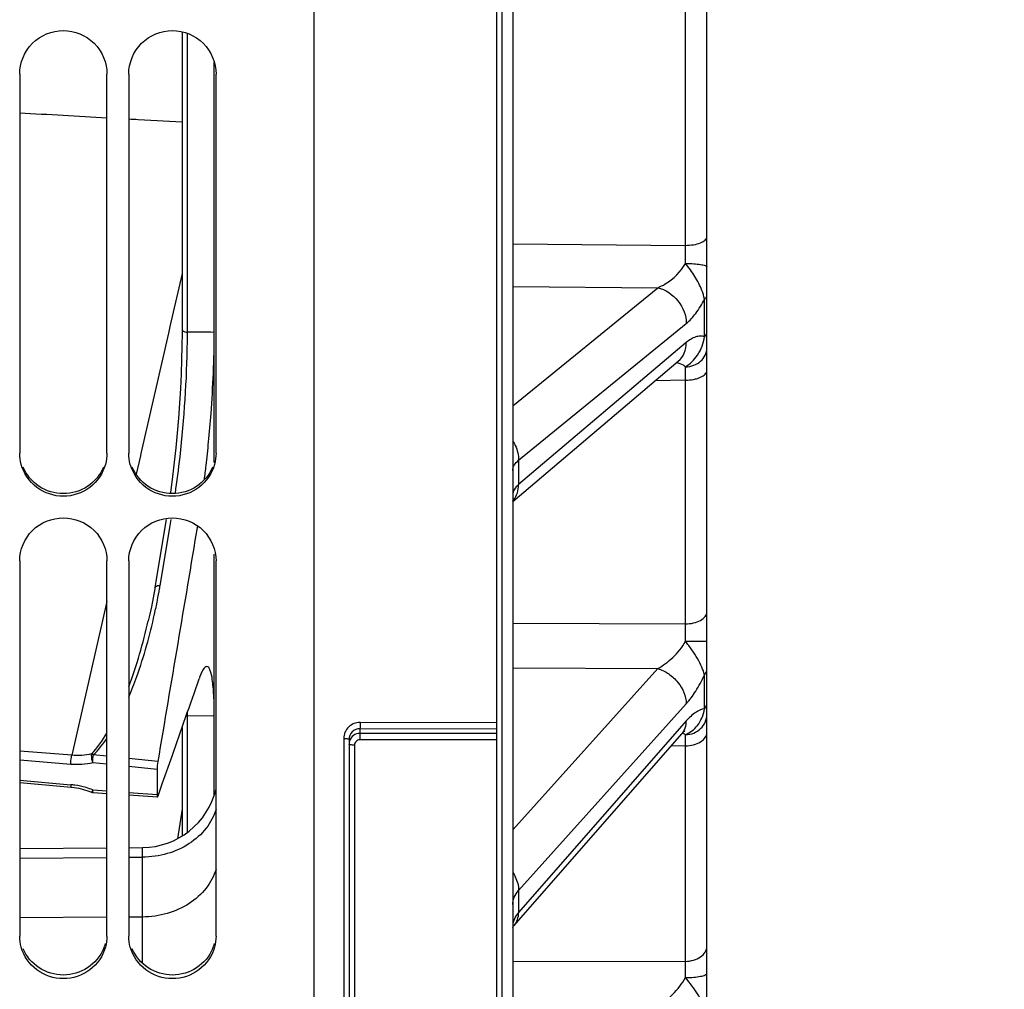
# Model space of a CAD drawing. Units: millimetres. Extents: x 0 to 594, y 0 to 420.
# Drawn here: x 112 to 134, y 218 to 240 of the extents above; entities that cross this region are included whole.
import ezdxf

# ---------------------------------------------------------------- set-up
doc = ezdxf.new("R2010")
doc.units = ezdxf.units.MM
doc.header["$LTSCALE"] = 32.67
doc.layers.get('0').update_dxf_attribs({"linetype": 'CONTINUOUS'})
doc.layers.add('SOLIDES', color=7, linetype='CONTINUOUS')
doc.styles.get("Standard").update_dxf_attribs({"font": 'txt', "width": 0.85})
doc.styles.add('TEXTSTYLE_6', font='gdt', dxfattribs={"width": 0.85})
doc.dimstyles.new('DIMSTYLE_4', dxfattribs={"dimtxt": 3.5, "dimasz": 3.5, "dimexe": 1.5, "dimexo": 1, "dimgap": 0.875, "dimtad": 1, "dimdec": 4, "dimlfac": 4, "dimtxsty": 'STANDARD', "dimblk": '_FILLED', "dimblk1": '_FILLED', "dimblk2": '_FILLED', "dimcen": 0.09, "dimclrt": 5, "dimadec": 0, "dimazin": 0, "dimtp": 0.0001, "dimtm": 0.0001, "dimtfac": 1, "dimtdec": 4, "dimtofl": 0, "dimtmove": 0, "dimatfit": 3, "dimldrblk": '_FILLED', "dimfxl": 1, "dimtolj": 1, "dimarcsym": 0})

# ---------------------------------------------------------------- blocks, each defined once
blk = doc.blocks.new('_FILLED')
at = {"color": 0, "linetype": 'BYBLOCK'}
blk.add_solid([(0, 0), (-1, 0.2143), (-1, -0.2143)], dxfattribs=at)
blk = doc.blocks.new('*D28')
at = {"color": 2, "linetype": 'CONTINUOUS'}
for p in [(137.474, 257.655), (137.474, 202.106)]:
    blk.add_line(p, (137.474, 229.88), dxfattribs=at)
at = {"color": 2, "linetype": 'CONTINUOUS', "xscale": 3.5, "yscale": 3.5, "zscale": 3.5, "rotation": 270}
blk.add_blockref('_FILLED', (137.474, 202.106), dxfattribs=at)
at = {"color": 5, "linetype": 'CONTINUOUS', "insert": (133.099, 246.571), "char_height": 3.5, "width": 13.59167, "attachment_point": 2, "rotation": 90, "line_spacing_factor": 0.9, "style": 'TEXTSTYLE_6'}
blk.add_mtext('{\\Fgdt;n}\\Ftxt;444', dxfattribs=at)
blk = doc.blocks.new('_NONE')

msp = doc.modelspace()

# ---------------------------------------------------------------- linework, layer by layer
at = {"color": 7, "linetype": 'CONTINUOUS'}
for p, q in [((118.489496, 190.985095), (118.489496, 257.049375)), ((116.199143, 230.306223), (116.199143, 239.479639)), ((111.739496, 239.206674), (111.739496, 230.51885)), ((113.739496, 230.51885), (113.739496, 239.206674)), ((114.239496, 239.206674), (114.239496, 230.51885)), ((116.239496, 230.51885), (116.239496, 239.206674)), ((116.199143, 222.674727), (116.199143, 228.202544)), ((111.739496, 228.048088), (111.739496, 219.451154)), ((113.739496, 219.451154), (113.739496, 228.048088)), ((114.239496, 228.048088), (114.239496, 219.451154)), ((116.239496, 219.451154), (116.239496, 228.048088)), ((111.739496, 221.238495), (113.739496, 221.252835)), ((114.239496, 221.25642), (114.554767, 221.25868)), ((113.739496, 219.881224), (111.739496, 219.866884)), ((114.554767, 219.88707), (114.239496, 219.884809))]:
    msp.add_line(p, q, dxfattribs=at)
for centre, radius, start, end in [((87.106346, 233.544751), 29.09501, 353.4626237, 354.5385659), ((89.556568, 233.264931), 26.628862, 352.7590957, 353.4605561)]:
    msp.add_arc(centre, radius, start, end, dxfattribs=at)
at = {"color": 3, "linetype": 'CONTINUOUS'}
for centre in [(112.757726, 219.544349), (115.257726, 219.544349)]:
    msp.add_arc(centre, 0.982958, 336.9653779, 344.2570482, dxfattribs=at)
at = {"color": 7, "linetype": 'CONTINUOUS'}
for points, knots in [([(111.739496, 239.206674), (111.739496, 239.460957), (111.956866, 239.991207), (112.739496, 240.308896), (113.522126, 239.991207), (113.739496, 239.460957), (113.739496, 239.206674)], [0, 0, 0, 0, 0.249653062, 0.5, 0.750346938, 1, 1, 1, 1]), ([(114.239496, 239.206674), (114.239496, 239.460957), (114.456866, 239.991207), (115.239496, 240.308896), (116.022126, 239.991207), (116.239496, 239.460957), (116.239496, 239.206674)], [0, 0, 0, 0, 0.249653062, 0.5, 0.750346938, 1, 1, 1, 1]), ([(116.069278, 230.775612), (116.089959, 230.991631), (116.160621, 231.826956), (116.199143, 232.66547), (116.199143, 233.286806)], [0, 0, 0, 0, 0.258852332, 1, 1, 1, 1]), ([(113.703728, 230.25977), (113.646977, 230.055601), (113.38932, 229.672477), (112.739496, 229.458267), (112.089672, 229.672477), (111.832015, 230.055601), (111.775264, 230.25977)], [0, 0, 0, 0, 0.249029785, 0.5, 0.750970215, 1, 1, 1, 1]), ([(116.203728, 230.25977), (116.146977, 230.055601), (115.88932, 229.672477), (115.239496, 229.458267), (114.589672, 229.672477), (114.332015, 230.055601), (114.275264, 230.25977)], [0, 0, 0, 0, 0.249029785, 0.5, 0.750970215, 1, 1, 1, 1]), ([(111.739496, 228.048088), (111.739496, 228.300485), (111.959061, 228.827886), (112.739496, 229.140071), (113.519931, 228.827886), (113.739496, 228.300485), (113.739496, 228.048088)], [0, 0, 0, 0, 0.248877089, 0.5, 0.751122911, 1, 1, 1, 1]), ([(114.239496, 228.048088), (114.239496, 228.300485), (114.459061, 228.827886), (115.239496, 229.140071), (116.019931, 228.827886), (116.239496, 228.300485), (116.239496, 228.048088)], [0, 0, 0, 0, 0.248877089, 0.5, 0.751122911, 1, 1, 1, 1]), ([(116.030337, 225.627019), (115.993835, 225.627682), (115.912831, 225.514173), (115.878113, 225.417959), (115.852648, 225.345223)], [0, 0, 0, 0, 0.321449192, 1, 1, 1, 1]), ([(116.199143, 224.489063), (116.199136, 224.649959), (116.196344, 224.928134), (116.161506, 225.293465), (116.131107, 225.503219), (116.06485, 225.626392), (116.030337, 225.627019)], [0, 0, 0, 0, 0.411125165, 0.718066991, 0.91179621, 1, 1, 1, 1]), ([(113.703728, 219.195223), (113.64681, 218.99295), (113.387048, 218.613575), (112.739496, 218.404157), (112.091944, 218.613575), (111.832182, 218.99295), (111.775264, 219.195223)], [0, 0, 0, 0, 0.248131424, 0.5, 0.751868576, 1, 1, 1, 1]), ([(116.203728, 219.195223), (116.14681, 218.99295), (115.887048, 218.613575), (115.239496, 218.404157), (114.591944, 218.613575), (114.332182, 218.99295), (114.275264, 219.195223)], [0, 0, 0, 0, 0.248131424, 0.5, 0.751868576, 1, 1, 1, 1])]:
    msp.add_open_spline(points, degree=3, knots=knots, dxfattribs=at)
for points in [[(111.775264, 230.25977), (111.751917, 230.343765), (111.739496, 230.431671), (111.739496, 230.51885)], [(113.739496, 230.51885), (113.739496, 230.431671), (113.727075, 230.343765), (113.703728, 230.25977)], [(114.275264, 230.25977), (114.251917, 230.343765), (114.239496, 230.431671), (114.239496, 230.51885)], [(116.239496, 230.51885), (116.239496, 230.431671), (116.227075, 230.343765), (116.203728, 230.25977)], [(111.775264, 219.195223), (111.751931, 219.278142), (111.739496, 219.365014), (111.739496, 219.451154)], [(113.739496, 219.451154), (113.739496, 219.365014), (113.727061, 219.278142), (113.703728, 219.195223)], [(114.275264, 219.195223), (114.251931, 219.278142), (114.239496, 219.365014), (114.239496, 219.451154)], [(116.239496, 219.451154), (116.239496, 219.365014), (116.227061, 219.278142), (116.203728, 219.195223)]]:
    msp.add_open_spline(points, degree=3, dxfattribs=at)
at = {"color": 3, "linetype": 'CONTINUOUS'}
for points, knots in [([(113.662311, 230.199163), (113.588114, 230.022451), (113.325299, 229.705694), (112.739496, 229.531735), (112.153693, 229.705694), (111.890878, 230.022451), (111.816681, 230.199163)], [0, 0, 0, 0, 0.24891327, 0.5, 0.75108673, 1, 1, 1, 1]), ([(116.162311, 230.199163), (116.088114, 230.022451), (115.825299, 229.705694), (115.239496, 229.531735), (114.653693, 229.705694), (114.390878, 230.022451), (114.316681, 230.199163)], [0, 0, 0, 0, 0.24891327, 0.5, 0.75108673, 1, 1, 1, 1]), ([(113.662311, 219.159731), (113.58788, 218.984631), (113.323474, 218.671273), (112.739496, 218.500916), (112.155518, 218.671273), (111.891112, 218.984631), (111.816681, 219.159731)], [0, 0, 0, 0, 0.248129362, 0.5, 0.751870638, 1, 1, 1, 1]), ([(116.162311, 219.159731), (116.08788, 218.984631), (115.823474, 218.671273), (115.239496, 218.500916), (114.655518, 218.671273), (114.391112, 218.984631), (114.316681, 219.159731)], [0, 0, 0, 0, 0.248129362, 0.5, 0.751870638, 1, 1, 1, 1])]:
    msp.add_open_spline(points, degree=3, knots=knots, dxfattribs=at)
at = {"layer": 'SOLIDES', "color": 7, "linetype": 'CONTINUOUS'}
for p, q in [((127.489496, 201.596166), (127.489496, 326.534851)), ((122.664496, 323.843855), (122.664496, 191.356095)), ((122.793859, 323.841604), (122.793859, 191.358353)), ((123.039496, 323.626795), (123.039496, 191.608315)), ((126.998222, 235.279781), (126.998222, 279.932409)), ((115.584691, 233.65071), (115.584699, 240.138459)), ((114.456246, 238.166937), (115.4623, 238.111545)), ((123.039496, 235.313277), (126.998222, 235.279781)), ((115.462297, 235.078911), (115.46222, 233.356021)), ((115.462288, 234.634263), (115.183869, 233.418801)), ((123.039496, 234.338186), (126.362406, 234.309385)), ((123.039496, 231.600726), (126.362406, 234.309385)), ((127.435172, 233.186919), (127.435171, 234.047676)), ((115.584705, 233.292064), (115.584691, 233.65071)), ((115.183869, 233.418801), (115.148671, 233.265153)), ((115.461983, 233.355095), (115.461815, 233.2757)), ((115.46222, 233.356021), (115.462222, 233.35566)), ((123.17531, 230.355312), (127.017831, 233.48736)), ((115.148671, 233.265153), (114.518139, 230.512928)), ((115.461815, 233.2757), (115.458377, 232.973623)), ((127.017831, 233.052365), (123.17531, 229.798404)), ((123.039496, 229.411851), (126.833986, 232.624972)), ((126.998222, 232.189953), (126.301518, 232.174083)), ((126.998222, 226.604471), (126.998222, 232.189953)), ((114.50553, 230.457897), (114.408292, 230.033503)), ((114.518139, 230.512928), (114.50553, 230.457897)), ((123.17531, 230.355312), (123.17531, 229.798404)), ((115.099731, 228.995163), (114.878382, 227.675679)), ((115.180846, 228.811941), (115.212351, 228.999971)), ((115.003192, 227.753198), (115.180846, 228.811941)), ((114.958208, 227.485513), (115.003192, 227.753198)), ((114.878382, 227.675679), (114.83712, 227.430151)), ((114.833562, 227.409072), (114.796654, 227.201746)), ((114.837123, 227.430155), (114.833562, 227.409072)), ((113.739497, 227.114771), (112.932534, 223.593473)), ((114.687029, 226.673711), (114.687418, 226.675408)), ((123.039496, 226.621902), (126.998222, 226.604471)), ((123.039496, 225.596974), (126.362406, 225.581718)), ((123.039496, 221.8817), (126.362406, 225.581718)), ((127.435172, 224.659569), (127.435171, 225.437551)), ((123.17531, 220.49516), (127.017831, 224.773603)), ((115.58465, 221.825333), (115.584705, 224.498001)), ((116.199144, 224.48907), (115.584815, 224.496826)), ((122.664496, 224.337145), (119.541678, 224.347546)), ((127.017831, 224.38044), (123.17531, 219.991808)), ((115.462241, 224.23128), (115.462316, 221.742305)), ((119.539491, 224.201083), (119.539496, 223.948632)), ((122.664496, 224.190675), (119.539491, 224.201083)), ((119.166678, 223.980973), (119.166678, 209.62658)), ((119.289496, 223.95695), (119.289496, 209.437649)), ((122.664496, 224.095274), (119.539415, 224.095274)), ((122.664496, 223.948632), (119.539496, 223.948632)), ((123.069691, 219.692481), (126.913585, 224.08254)), ((112.932534, 223.593473), (111.739496, 223.69057)), ((119.414496, 223.825867), (119.414496, 209.403365)), ((126.998222, 223.811779), (126.669652, 223.803948)), ((126.998222, 218.87113), (126.998222, 223.811779)), ((112.912441, 223.384657), (111.739496, 223.480107)), ((113.739496, 223.569743), (113.425944, 223.601473)), ((114.904561, 223.451847), (114.239496, 223.519146)), ((115.014833, 222.961288), (115.231675, 223.575983)), ((113.739496, 223.386971), (113.414266, 223.419897)), ((114.889327, 223.270567), (114.239496, 223.336352)), ((114.889327, 223.270567), (114.889327, 222.696406)), ((111.739496, 223.025358), (112.912441, 222.92014)), ((111.739496, 222.967652), (112.919917, 222.861774)), ((112.919918, 222.861753), (112.985066, 222.85459)), ((112.985066, 222.85459), (113.092691, 222.836845)), ((113.092691, 222.836845), (113.199031, 222.811927)), ((113.415131, 222.799616), (113.739496, 222.776907)), ((114.917696, 222.686383), (115.014833, 222.961288)), ((113.421189, 222.741523), (113.739496, 222.719224)), ((114.239496, 222.741901), (114.889327, 222.696406)), ((114.239496, 222.684198), (114.897279, 222.638118)), ((114.904561, 222.649231), (114.917696, 222.686383)), ((115.462324, 222.369504), (115.358581, 221.682596)), ((111.739496, 221.454416), (113.739496, 221.47187)), ((114.239496, 221.476233), (114.554767, 221.478984)), ((114.554767, 218.824454), (114.554767, 221.478984)), ((123.17531, 220.49516), (123.17531, 219.991808)), ((123.060856, 219.681871), (123.069691, 219.692481)), ((123.071012, 219.693998), (123.071062, 219.694056)), ((123.039496, 218.871967), (126.998222, 218.87113))]:
    msp.add_line(p, q, dxfattribs=at)
for points in [[(115.462213, 240.17491), (115.462301, 238.092978), (115.462319, 237.07698), (115.462318, 236.0721), (115.462297, 235.078911)], [(115.458377, 232.973623), (115.45049, 232.658675), (115.438176, 232.333379), (115.421526, 232.000272), (115.400695, 231.661818), (115.375902, 231.320648), (115.34739, 230.979506), (115.31543, 230.641042), (115.280304, 230.308008), (115.242265, 229.983022), (115.201605, 229.668494), (115.190904, 229.593282)], [(126.833992, 232.624977), (126.837672, 232.628022), (126.840696, 232.630402), (126.842642, 232.631853), (126.843484, 232.632447), (126.843517, 232.63247)], [(114.796654, 227.201746), (114.756987, 226.997738), (114.714687, 226.797088), (114.687026, 226.673694)], [(126.913585, 224.082539), (126.915337, 224.084534), (126.927862, 224.098457), (126.939227, 224.110547), (126.949384, 224.120876), (126.958314, 224.12955), (126.966016, 224.136687), (126.972468, 224.142382), (126.977634, 224.146719), (126.981491, 224.149792), (126.984016, 224.151698), (126.985054, 224.152444)], [(113.199031, 222.811927), (113.303361, 222.780022), (113.383199, 222.750278)], [(113.383204, 222.750276), (113.390553, 222.747578), (113.405804, 222.743566), (113.421185, 222.741522)], [(123.039496, 219.650236), (123.040101, 219.651432), (123.043253, 219.656963), (123.047718, 219.663999), (123.053561, 219.672347), (123.060856, 219.681871)]]:
    msp.add_lwpolyline(points, dxfattribs=at)
for centre, radius, start, end in [((78.880606, 234.703968), 48.121061, 0.1925142, 0.6856134), ((96.829387, 233.295249), 18.755428, 359.3241684, 359.9876329), ((66.241404, 232.973091), 60.761866, 359.261515, 359.5499368), ((122.673603, 229.745668), 0.491231, 318.1767977, 320.223276), ((122.671319, 229.747562), 0.494198, 320.2239576, 322.0638491), ((101.843857, 229.689883), 13.298325, 350.1328855, 350.4584403), ((101.857053, 229.687557), 13.284925, 348.9677464, 350.1330142), ((101.874071, 229.684267), 13.267592, 348.2555409, 348.9676291), ((101.965581, 229.665079), 13.174093, 347.5620554, 348.2562343), ((85.093692, 226.071606), 41.907918, 0.1832334, 0.7285432), ((-585.015486, 470.344521), 742.455923, 340.587437589, 340.73213653), ((103.845217, 224.496056), 11.739598, 0.0037565, 0.4096318), ((115.587054, 224.672019), 0.175206, 259.9350026, 269.2674854), ((126.614663, 224.344146), 0.39723, 318.8087971, 326.8364439), ((126.6051, 224.350122), 0.408504, 326.8684701, 334.8585984), ((119.532034, 223.849667), 0.242538, 163.0757928, 179.9467876), ((126.845059, 223.795279), 0.311203, 69.3248154, 75.0159587), ((115.977378, 223.270407), 1.088051, 170.4007004, 179.9915837), ((112.756245, 221.176452), 1.75067, 81.8660731, 84.8811986), ((112.749861, 221.133072), 1.794517, 73.4939558, 81.8602561), ((112.759543, 221.164042), 1.762072, 68.1576076, 73.5097204), ((114.539496, 223.228918), 1.75, 270.5, 346.3105265)]:
    msp.add_arc(centre, radius, start, end, dxfattribs=at)
for start_param, end_param in [(-1.761781615, -1.621012018), (-1.586084605, -1.570951645)]:
    msp.add_ellipse((114.463506, 238.258282), major_axis=(14.324009, -0.788642), ratio=0.006385634, start_param=start_param, end_param=end_param, dxfattribs=at)
for points, knots in [([(126.998222, 235.279776), (127.061328, 235.280211), (127.179495, 235.289785), (127.317143, 235.323492), (127.404785, 235.365347), (127.461179, 235.404607), (127.489496, 235.449439), (127.489496, 235.477289)], [0, 0, 0, 0, 0.336777502, 0.630231208, 0.750858425, 0.851372493, 1, 1, 1, 1]), ([(126.362405, 234.309385), (126.422734, 234.333307), (126.677901, 234.461167), (126.89297, 234.673972), (127.001396, 234.865655)], [0, 0, 0, 0, 0.227617722, 1, 1, 1, 1]), ([(127.001395, 234.865715), (127.063984, 234.865481), (127.179796, 234.861665), (127.330361, 234.847092), (127.429356, 234.826848), (127.477079, 234.807256), (127.489496, 234.793145), (127.489496, 234.787234)], [0, 0, 0, 0, 0.372468305, 0.688077657, 0.90293857, 0.96482376, 1, 1, 1, 1]), ([(127.435171, 234.047676), (127.421614, 234.115644), (127.364915, 234.296095), (127.220837, 234.573864), (127.07651, 234.768387), (127.001417, 234.865691)], [0, 0, 0, 0, 0.222822888, 0.604837196, 1, 1, 1, 1]), ([(126.362407, 234.309387), (126.542599, 234.267794), (126.873062, 234.044001), (127.018217, 233.67167), (127.017831, 233.48736)], [0, 0, 0, 0, 0.500839153, 1, 1, 1, 1]), ([(127.017831, 233.48736), (127.09954, 233.553962), (127.25687, 233.730979), (127.377085, 233.932878), (127.435171, 234.047676)], [0, 0, 0, 0, 0.450352248, 1, 1, 1, 1]), ([(127.435171, 234.047676), (127.44355, 234.054513), (127.47049, 234.079195), (127.489496, 234.115726), (127.489496, 234.141744)], [0, 0, 0, 0, 0.293622169, 1, 1, 1, 1]), ([(115.462265, 233.35566), (115.462416, 233.347025), (115.485372, 233.300032), (115.54482, 233.292476), (115.584705, 233.292064)], [0, 0, 0, 0, 0.177989803, 1, 1, 1, 1]), ([(127.001408, 232.495794), (127.052837, 232.531467), (127.154946, 232.61191), (127.336476, 232.826172), (127.412852, 233.038896), (127.435172, 233.186919)], [0, 0, 0, 0, 0.224347863, 0.463426222, 1, 1, 1, 1]), ([(127.435172, 233.186919), (127.403695, 233.196533), (127.33467, 233.204907), (127.228117, 233.183355), (127.119919, 233.131391), (127.051947, 233.081256), (127.017831, 233.052365)], [0, 0, 0, 0, 0.216469738, 0.447283043, 0.705958966, 1, 1, 1, 1]), ([(127.435172, 233.186917), (127.443573, 233.194024), (127.470786, 233.219918), (127.489496, 233.2576), (127.489496, 233.284422)], [0, 0, 0, 0, 0.290911616, 1, 1, 1, 1]), ([(115.30702, 229.59363), (115.347509, 229.872547), (115.492579, 231.027689), (115.573205, 232.191718), (115.58351, 233.074024)], [0, 0, 0, 0, 0.242087476, 1, 1, 1, 1]), ([(126.833992, 232.624977), (126.89267, 232.67467), (126.9896, 232.808923), (127.018003, 232.970366), (127.017831, 233.052365)], [0, 0, 0, 0, 0.483931589, 1, 1, 1, 1]), ([(127.001394, 232.495784), (127.065043, 232.497083), (127.190579, 232.520259), (127.352026, 232.613786), (127.462729, 232.754583), (127.489496, 232.869105), (127.489496, 232.924395)], [0, 0, 0, 0, 0.267446376, 0.52481015, 0.767722435, 1, 1, 1, 1]), ([(127.001395, 232.495806), (126.986944, 232.508849), (126.925145, 232.55557), (126.849, 232.580818), (126.79198, 232.589459)], [0, 0, 0, 0, 0.252356931, 1, 1, 1, 1]), ([(126.998222, 232.189959), (127.061395, 232.190455), (127.154044, 232.198797), (127.269675, 232.226898), (127.34388, 232.254139), (127.405342, 232.28767), (127.462916, 232.33383), (127.489496, 232.383829), (127.489496, 232.414807)], [0, 0, 0, 0, 0.327599169, 0.478835083, 0.616109213, 0.73662526, 0.839359092, 1, 1, 1, 1]), ([(123.039672, 230.797324), (123.061413, 230.763441), (123.13663, 230.627596), (123.175521, 230.470318), (123.175308, 230.35531)], [0, 0, 0, 0, 0.259283859, 1, 1, 1, 1]), ([(123.039496, 230.117822), (123.039498, 230.1604), (123.068726, 230.254567), (123.135712, 230.323212), (123.17531, 230.355312)], [0, 0, 0, 0, 0.45512624, 1, 1, 1, 1]), ([(123.17531, 229.798404), (123.135783, 229.764755), (123.069455, 229.694495), (123.039498, 229.599602), (123.039496, 229.556945)], [0, 0, 0, 0, 0.548924885, 1, 1, 1, 1]), ([(123.061092, 229.443737), (123.098696, 229.491977), (123.15776, 229.606619), (123.17543, 229.733625), (123.175309, 229.798402)], [0, 0, 0, 0, 0.485658973, 1, 1, 1, 1]), ([(114.837157, 227.430149), (114.838745, 227.439335), (114.862746, 227.482908), (114.920799, 227.489081), (114.958208, 227.485513)], [0, 0, 0, 0, 0.198764877, 1, 1, 1, 1]), ([(114.239511, 224.928011), (114.304964, 225.082141), (114.545032, 225.701209), (114.723588, 226.343023), (114.830476, 226.827616)], [0, 0, 0, 0, 0.252302688, 1, 1, 1, 1]), ([(126.998222, 226.604466), (127.061536, 226.605073), (127.181984, 226.618419), (127.3399, 226.674399), (127.455134, 226.759226), (127.489496, 226.841949), (127.489496, 226.878727)], [0, 0, 0, 0, 0.312152035, 0.591682506, 0.818682858, 1, 1, 1, 1]), ([(126.362405, 225.581718), (126.487238, 225.649794), (126.730674, 225.83104), (126.924375, 226.067451), (127.001396, 226.205629)], [0, 0, 0, 0, 0.473359558, 1, 1, 1, 1]), ([(127.001395, 226.20569), (127.033342, 226.205703), (127.095895, 226.205828), (127.186573, 226.206315), (127.269912, 226.207075), (127.342777, 226.20809), (127.39574, 226.209131), (127.430783, 226.210147), (127.451235, 226.210805), (127.46685, 226.211702), (127.479265, 226.212072), (127.484704, 226.213413), (127.489496, 226.213299), (127.489496, 226.214123)], [0, 0, 0, 0, 0.196239996, 0.384244943, 0.557033841, 0.708154045, 0.831982357, 0.882177727, 0.923911334, 0.956797985, 0.980540197, 0.994933938, 1, 1, 1, 1]), ([(127.435171, 225.43755), (127.42089, 225.497023), (127.374543, 225.624346), (127.276893, 225.815346), (127.148508, 226.012329), (127.051059, 226.140749), (127.001417, 226.205666)], [0, 0, 0, 0, 0.206691992, 0.455337524, 0.723833316, 1, 1, 1, 1]), ([(126.362407, 225.58172), (126.451846, 225.554343), (126.625165, 225.467214), (126.894781, 225.220308), (127.018235, 224.948426), (127.017831, 224.773603)], [0, 0, 0, 0, 0.256382373, 0.520804372, 1, 1, 1, 1]), ([(127.435171, 225.43755), (127.443749, 225.447109), (127.472803, 225.484045), (127.489496, 225.531779), (127.489496, 225.565998)], [0, 0, 0, 0, 0.272904055, 1, 1, 1, 1]), ([(127.017831, 224.773603), (127.0984, 224.863314), (127.25258, 225.077058), (127.375833, 225.30908), (127.435171, 225.437551)], [0, 0, 0, 0, 0.460066604, 1, 1, 1, 1]), ([(127.435172, 224.659567), (127.443765, 224.669374), (127.472954, 224.707422), (127.489496, 224.756149), (127.489496, 224.791121)], [0, 0, 0, 0, 0.271584523, 1, 1, 1, 1]), ([(127.001408, 224.063672), (127.052529, 224.088742), (127.154153, 224.148386), (127.286479, 224.27692), (127.38741, 224.451169), (127.423751, 224.586925), (127.435172, 224.659569)], [0, 0, 0, 0, 0.22251597, 0.457201087, 0.712614768, 1, 1, 1, 1]), ([(127.435172, 224.659569), (127.363038, 224.652159), (127.203303, 224.573335), (127.08201, 224.453741), (127.017831, 224.38044)], [0, 0, 0, 0, 0.426697235, 1, 1, 1, 1]), ([(119.541678, 224.347546), (119.49299, 224.34771), (119.394789, 224.329056), (119.270103, 224.247889), (119.186315, 224.125834), (119.166678, 224.028829), (119.166678, 223.980973)], [0, 0, 0, 0, 0.252251664, 0.503047395, 0.752059547, 1, 1, 1, 1]), ([(119.541678, 224.347546), (119.541677, 224.316312), (119.540804, 224.267531), (119.541099, 224.218605), (119.539496, 224.201083)], [0, 0, 0, 0, 0.639645631, 1, 1, 1, 1]), ([(126.974903, 224.176567), (126.982081, 224.191845), (127.007939, 224.256778), (127.017954, 224.327544), (127.017831, 224.38044)], [0, 0, 0, 0, 0.241913352, 1, 1, 1, 1]), ([(127.001394, 224.063664), (127.065244, 224.065083), (127.192513, 224.090934), (127.354354, 224.194291), (127.463639, 224.34795), (127.489496, 224.470449), (127.489496, 224.530427)], [0, 0, 0, 0, 0.25785135, 0.511079455, 0.757848882, 1, 1, 1, 1]), ([(119.539491, 224.201083), (119.475998, 224.2014), (119.343942, 224.150873), (119.289497, 224.019615), (119.289496, 223.95695)], [0, 0, 0, 0, 0.50328781, 1, 1, 1, 1]), ([(126.998222, 223.811784), (127.061617, 223.812446), (127.182831, 223.827195), (127.34173, 223.888735), (127.456873, 223.983037), (127.489496, 224.071023), (127.489496, 224.110751)], [0, 0, 0, 0, 0.304407364, 0.579797376, 0.80924574, 1, 1, 1, 1]), ([(119.166678, 223.980973), (119.182412, 223.98092), (119.211253, 223.979972), (119.250394, 223.974802), (119.274499, 223.969644), (119.289496, 223.961289), (119.289496, 223.95695)], [0, 0, 0, 0, 0.368727066, 0.682395872, 0.89832804, 1, 1, 1, 1]), ([(119.539415, 224.095274), (119.487099, 224.095268), (119.380164, 224.061531), (119.315102, 223.969782), (119.3, 223.920271)], [0, 0, 0, 0, 0.502657372, 1, 1, 1, 1]), ([(119.539496, 223.948632), (119.507682, 223.948636), (119.441711, 223.922969), (119.414496, 223.857263), (119.414496, 223.825867)], [0, 0, 0, 0, 0.503302608, 1, 1, 1, 1]), ([(126.998222, 223.811779), (126.998598, 223.838453), (126.999747, 223.922419), (127.000863, 224.006386), (127.001395, 224.063681)], [0, 0, 0, 0, 0.317681227, 1, 1, 1, 1]), ([(119.414496, 223.825867), (119.398539, 223.825867), (119.369239, 223.826748), (119.329395, 223.831887), (119.304878, 223.837065), (119.289496, 223.845482), (119.289496, 223.849892)], [0, 0, 0, 0, 0.367724832, 0.681777671, 0.898359259, 1, 1, 1, 1]), ([(112.912441, 223.384657), (112.912135, 223.439917), (112.917721, 223.510025), (112.929222, 223.579118), (112.932532, 223.593473)], [0, 0, 0, 0, 0.789532271, 1, 1, 1, 1]), ([(113.386935, 223.626058), (113.385589, 223.621787), (113.383531, 223.612564), (113.382172, 223.603244), (113.381468, 223.598352)], [0, 0, 0, 0, 0.475281819, 1, 1, 1, 1]), ([(112.912442, 222.920143), (112.912362, 222.905914), (112.914507, 222.891376), (112.914354, 222.862231), (112.919914, 222.861734)], [0, 0, 0, 0, 0.718254828, 1, 1, 1, 1]), ([(113.414713, 222.799639), (113.408894, 222.786673), (113.400708, 222.774748), (113.388318, 222.748254), (113.383214, 222.750278)], [0, 0, 0, 0, 0.721338227, 1, 1, 1, 1]), ([(113.421177, 222.741529), (113.415737, 222.741941), (113.416633, 222.771268), (113.414342, 222.785442), (113.414713, 222.799639)], [0, 0, 0, 0, 0.277532657, 1, 1, 1, 1]), ([(114.889327, 222.696406), (114.889327, 222.682164), (114.891426, 222.667794), (114.891732, 222.63843), (114.897279, 222.638126)], [0, 0, 0, 0, 0.719389634, 1, 1, 1, 1]), ([(114.897279, 222.638126), (114.898749, 222.638046), (114.902163, 222.642471), (114.903539, 222.646339), (114.904561, 222.649231)], [0, 0, 0, 0, 0.32426879, 1, 1, 1, 1]), ([(116.239521, 222.35527), (116.192922, 222.198527), (116.029552, 221.892421), (115.632055, 221.540176), (115.123145, 221.31341), (114.745814, 221.26005), (114.554767, 221.25868)], [0, 0, 0, 0, 0.229306397, 0.4732957, 0.732090914, 1, 1, 1, 1]), ([(116.239521, 220.983659), (116.192922, 220.826917), (116.029552, 220.52081), (115.632055, 220.168565), (115.123145, 219.941799), (114.745814, 219.88844), (114.554767, 219.88707)], [0, 0, 0, 0, 0.229306397, 0.4732957, 0.732090914, 1, 1, 1, 1]), ([(123.039672, 220.908654), (123.061222, 220.876144), (123.134351, 220.74978), (123.175527, 220.602318), (123.175308, 220.495158)], [0, 0, 0, 0, 0.266850621, 1, 1, 1, 1]), ([(123.039496, 220.17194), (123.039498, 220.228777), (123.065338, 220.348695), (123.133747, 220.449049), (123.17531, 220.49516)], [0, 0, 0, 0, 0.477963697, 1, 1, 1, 1]), ([(123.17531, 219.991808), (123.13643, 219.947244), (123.072061, 219.852518), (123.042995, 219.740598), (123.040097, 219.68714)], [0, 0, 0, 0, 0.524866427, 1, 1, 1, 1]), ([(123.071062, 219.694057), (123.105179, 219.733023), (123.159702, 219.828571), (123.175423, 219.936673), (123.175309, 219.991805)], [0, 0, 0, 0, 0.48437949, 1, 1, 1, 1]), ([(126.998222, 218.871126), (127.061777, 218.871886), (127.184499, 218.889176), (127.344969, 218.961025), (127.459327, 219.071663), (127.489496, 219.168799), (127.489496, 219.213801)], [0, 0, 0, 0, 0.291218047, 0.559852892, 0.793807522, 1, 1, 1, 1]), ([(127.001396, 218.49969), (127.001281, 218.533706), (127.000709, 218.657522), (126.999615, 218.781338), (126.998222, 218.87113)], [0, 0, 0, 0, 0.274725402, 1, 1, 1, 1]), ([(126.362405, 217.827096), (126.486438, 217.911137), (126.724949, 218.113564), (126.921934, 218.359386), (127.001396, 218.49969)], [0, 0, 0, 0, 0.481644529, 1, 1, 1, 1]), ([(127.001395, 218.49975), (127.064002, 218.500033), (127.179787, 218.504587), (127.315623, 218.520718), (127.40334, 218.540323), (127.448402, 218.556111), (127.478273, 218.571556), (127.489496, 218.588003), (127.489496, 218.594842)], [0, 0, 0, 0, 0.367931002, 0.680453137, 0.802169807, 0.895666528, 0.959805683, 1, 1, 1, 1]), ([(127.435171, 217.804849), (127.419756, 217.854009), (127.371336, 217.963018), (127.27452, 218.131728), (127.146674, 218.314438), (127.050601, 218.436778), (127.001417, 218.499726)], [0, 0, 0, 0, 0.187859395, 0.432807298, 0.708715689, 1, 1, 1, 1])]:
    msp.add_open_spline(points, degree=3, knots=knots, dxfattribs=at)
for points in [[(116.199143, 233.286806), (115.994327, 233.288063), (115.789521, 233.290834), (115.584705, 233.292064)], [(115.814167, 228.852861), (115.512671, 227.052236), (115.209273, 225.25193), (114.904561, 223.451847)], [(114.239522, 225.165134), (114.424232, 225.656056), (114.569802, 226.162467), (114.687032, 226.673719)], [(113.386661, 223.626121), (113.523469, 223.768261), (113.637482, 223.932427), (113.739564, 224.101246)], [(113.425944, 223.601473), (113.543672, 223.716756), (113.646607, 223.847524), (113.739503, 223.983614)], [(127.001395, 224.063681), (126.986736, 224.072763), (126.971063, 224.080336), (126.954935, 224.08644)], [(113.386661, 223.626121), (113.238996, 223.591076), (113.083799, 223.581152), (112.932534, 223.593473)], [(113.381418, 223.598428), (113.377969, 223.537994), (113.391129, 223.475706), (113.414509, 223.419871)], [(113.427963, 223.601268), (113.412445, 223.60217), (113.396688, 223.601335), (113.381418, 223.598428)], [(113.430775, 223.606344), (113.418676, 223.613195), (113.406157, 223.625968), (113.392559, 223.623063)], [(113.414509, 223.419871), (113.413182, 223.480488), (113.418053, 223.541452), (113.427963, 223.601268)], [(113.414266, 223.419897), (113.250959, 223.381822), (113.079576, 223.371055), (112.912441, 223.384657)]]:
    msp.add_open_spline(points, degree=3, dxfattribs=at)

# ---------------------------------------------------------------- dimensions: what is measured, and where the dimension line sits
at = {"color": 2, "linetype": 'CONTINUOUS'}
dim = msp.add_linear_dim(base=(137.473988, 257.654668), p1=(125.114496, 202.106095), p2=(136.473988, 257.654668), angle=90, text='%%c444', dimstyle='DIMSTYLE_4', override={"dimblk2": 'NONE', "dimsah": 1}, dxfattribs=at)
dim.commit()
dim.dimension.update_dxf_attribs({"geometry": '*D28', "text_midpoint": (137.473988, 246.571277), "dimtype": 160})

doc.saveas('drawing.dxf')
